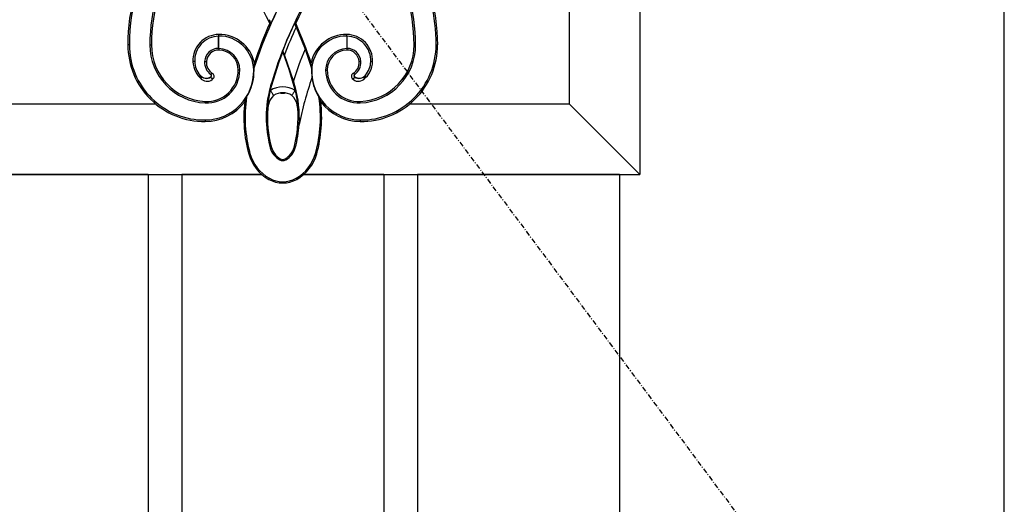
# Model space of a CAD drawing. Extents: x 0 to 28100, y 0 to 20000.
# Drawn here: x 1231 to 1815, y 13446 to 13733 of the extents above; entities that cross this region are included whole.
import ezdxf

# ---------------------------------------------------------------- set-up
doc = ezdxf.new("R2010")
doc.units = 0
doc.linetypes.add('ITTENSAU', pattern=[5.5, 3, -1, 0.5, -1])
doc.layers.add('YKK_A1', color=4, linetype='CONTINUOUS')

msp = doc.modelspace()

# ---------------------------------------------------------------- linework, layer by layer
at = {"layer": 'YKK_A1', "linetype": 'ITTENSAU'}
msp.add_line((952.5, 14383.5), (1815.5, 13227.5), dxfattribs=at)
at = {"layer": 'YKK_A1'}
for p, q in [((1815.5, 12071.5), (1815.5, 14383.5)), ((1599, 14065.5), (1599, 13641.5)), ((1557, 13840.22), (1557, 13683.5)), ((1379.29, 13731.25), (1380.01, 13731.26)), ((1394.71, 13731.25), (1393.99, 13731.26)), ((1348.88, 13723.58), (1349.01, 13723.72)), ((1348.88, 13716.4), (1348.88, 13723.58)), ((1349.01, 13723.72), (1349, 13724.64)), ((1349.01, 13716.26), (1349.01, 13723.72)), ((1394.96, 13729.05), (1394.96, 13729.05)), ((1394.96, 13729.05), (1400.22, 13715.87)), ((1424.99, 13723.72), (1424.98, 13716.26)), ((1424.99, 13723.72), (1425, 13724.64)), ((1425.12, 13723.58), (1424.99, 13723.72)), ((1425.12, 13723.58), (1425.12, 13716.4)), ((1295.92, 13718.5), (1295, 13718.5)), ((1308.08, 13718.5), (1309, 13718.5)), ((1465.92, 13718.5), (1465, 13718.5)), ((1478.08, 13718.5), (1479, 13718.5)), ((1348.88, 13716.4), (1349.01, 13716.26)), ((1349.01, 13716.26), (1349, 13715.34)), ((1387, 13715.11), (1387, 13714.11)), ((1393.3, 13697.06), (1387.98, 13712.56)), ((1387.98, 13712.56), (1387.98, 13712.56)), ((1400.22, 13715.87), (1404.1, 13704.59)), ((1425.12, 13716.4), (1424.98, 13716.26)), ((1424.98, 13716.26), (1425, 13715.34)), ((1334.7, 13708.54), (1333.65, 13708.5)), ((1340.59, 13708.56), (1341.64, 13708.5)), ((1433.4, 13708.56), (1432.36, 13708.5)), ((1439.3, 13708.54), (1440.35, 13708.5)), ((1337.89, 13700.44), (1337.79, 13700.35)), ((1344.26, 13700.95), (1344.34, 13701.06)), ((1361.52, 13703.5), (1360.61, 13703.5)), ((1369.78, 13703.48), (1369.95, 13703.49)), ((1404.1, 13704.59), (1404.05, 13703.49)), ((1404.05, 13703.49), (1404.33, 13698.9)), ((1404.22, 13703.48), (1404.05, 13703.49)), ((1412.48, 13703.5), (1413.39, 13703.5)), ((1436.11, 13700.44), (1436.2, 13700.35)), ((1344.24, 13699.52), (1344.31, 13699.41)), ((1394.19, 13694.08), (1393.3, 13697.06)), ((1379.66, 13691.34), (1380.34, 13693.93)), ((1379.79, 13694.09), (1380.34, 13693.93)), ((1386.48, 13689.8), (1387.52, 13689.8)), ((1394.19, 13694.08), (1393.66, 13693.93)), ((1393.66, 13693.93), (1394.34, 13691.34)), ((1217, 13683.5), (1311.4, 13683.5)), ((1340.95, 13683.99), (1341, 13684.9)), ((1364.41, 13684.58), (1365.56, 13687.53)), ((1409.59, 13684.58), (1408.44, 13687.53)), ((1433.04, 13683.99), (1433, 13684.9)), ((1462.6, 13683.5), (1557, 13683.5)), ((1557, 13683.5), (1599, 13641.5)), ((1377.98, 13680.9), (1378, 13681.06)), ((1378.1, 13680.77), (1377.98, 13680.9)), ((1378.12, 13680.92), (1378, 13680.99)), ((1378.1, 13680.77), (1378.12, 13680.92)), ((1395.88, 13680.92), (1395.9, 13680.77)), ((1395.9, 13680.77), (1396.02, 13680.9)), ((1396, 13681.06), (1396.02, 13680.9)), ((1340.99, 13673.88), (1341, 13672.96)), ((1433.01, 13673.88), (1433, 13672.96)), ((1367.51, 13654.04), (1366.79, 13653.85)), ((1379.57, 13657.37), (1380.29, 13657.57)), ((1394.43, 13657.37), (1393.71, 13657.57)), ((1406.49, 13654.04), (1407.21, 13653.85)), ((1385.18, 13650.23), (1385.54, 13650.88)), ((1388.82, 13650.23), (1388.46, 13650.88)), ((1175, 13641.5), (1374.63, 13641.5)), ((1307, 13641.5), (1187, 13641.5)), ((1307, 13641.5), (1307, 12071.5)), ((1327, 13641.5), (1327, 12071.5)), ((1374.63, 13641.5), (1327, 13641.5)), ((1379.09, 13639.3), (1378.73, 13638.65)), ((1394.91, 13639.3), (1395.27, 13638.65)), ((1399.37, 13641.5), (1599, 13641.5)), ((1447, 13641.5), (1399.37, 13641.5)), ((1447, 13641.5), (1447, 12071.5)), ((1467, 13641.5), (1467, 12071.5)), ((1587, 13641.5), (1467, 13641.5)), ((1587, 13641.5), (1587, 12071.5))]:
    msp.add_line(p, q, dxfattribs=at)
at = {"layer": 'YKK_A1', "flags": 128}
for points in [[(1380.34, 13693.93), (1384.89, 13708.32), (1387, 13714.11)], [(1387, 13714.11), (1390.54, 13704.11), (1393.66, 13693.93)], [(1369.9, 13704.58), (1370.08, 13706.31), (1370.18, 13707.82)], [(1404.1, 13704.59), (1403.92, 13706.32), (1403.82, 13707.82)], [(1338.9, 13697.99), (1338.41, 13698.96), (1337.79, 13700.35)], [(1429.74, 13700.95), (1429.7, 13701), (1429.66, 13701.06)], [(1435.1, 13697.99), (1435.59, 13698.96), (1436.2, 13700.35)], [(1345.76, 13698.5), (1345.39, 13698.42), (1345.08, 13698.45), (1344.85, 13698.56), (1344.67, 13698.72), (1344.53, 13698.92), (1344.42, 13699.16), (1344.31, 13699.41)], [(1428.24, 13698.5), (1428.61, 13698.42), (1428.92, 13698.45), (1429.15, 13698.56), (1429.33, 13698.72), (1429.47, 13698.92), (1429.58, 13699.16), (1429.69, 13699.41)], [(1429.76, 13699.51), (1429.72, 13699.46), (1429.69, 13699.41)], [(1378, 13681.06), (1379.32, 13689.87), (1379.66, 13691.34)], [(1379.66, 13691.34), (1379.94, 13690.92), (1380.21, 13690.51), (1380.48, 13690.11), (1380.73, 13689.73), (1380.97, 13689.36), (1381.2, 13689.02), (1381.41, 13688.71), (1381.6, 13688.43)], [(1394.34, 13691.34), (1394.06, 13690.92), (1393.79, 13690.51), (1393.52, 13690.11), (1393.27, 13689.73), (1393.03, 13689.36), (1392.8, 13689.02), (1392.59, 13688.71), (1392.4, 13688.43)], [(1394.34, 13691.34), (1395.36, 13686.25), (1396, 13681.06)], [(1395.51, 13682.9), (1396, 13681.08), (1396, 13681.06)], [(1378, 13680.99), (1378, 13681.04), (1378, 13681.06)], [(1396, 13680.99), (1395.92, 13680.94), (1395.88, 13680.92)], [(1396, 13681.06), (1396, 13681.04), (1396, 13680.99)], [(1396, 13680.99), (1396.01, 13680.97), (1396.02, 13680.9)]]:
    msp.add_lwpolyline(points, dxfattribs=at)
at = {"layer": 'YKK_A1'}
for centre, radius, start, end in [((1613.98, 13626.52), 256.26, 136.67782, 162.26476), ((1160.02, 13626.52), 243, 25.53111, 41.90829), ((1613.98, 13626.52), 243.74, 137.04677, 163.90578), ((1613.98, 13626.52), 243, 138.09171, 154.46889), ((1409.9, 13718.5), 113.98, 145.04679, 180), ((1409.9, 13718.5), 114.9, 148.57414, 180), ((1409.9, 13718.5), 101.82, 145.04679, 180), ((1409.9, 13718.5), 100.9, 145.04679, 180), ((1364.1, 13718.5), 100.9, 0, 34.95321), ((1364.1, 13718.5), 114.9, 0, 31.42586), ((1364.1, 13718.5), 101.82, 0, 17.00705), ((1613.98, 13626.52), 256.34, 152.30773, 155.88306), ((1364.1, 13718.5), 113.98, 0, 12.65702), ((1613.98, 13626.52), 257, 155.95071, 161.55873), ((1160.02, 13626.52), 243.66, 25.45975, 26.01975), ((1613.98, 13626.52), 243.66, 154.54025, 158.67992), ((1160.02, 13626.52), 256.34, 23.57744, 24.11694), ((1160.02, 13626.52), 257, 18.44127, 24.04929), ((1349.12, 13709.15), 15.49, 90.4587, 182.41048), ((1349.12, 13709.15), 14.44, 90.98325, 182.41048), ((1349.17, 13703.11), 21.53, 12.62776, 90.4587), ((1349.17, 13703.11), 20.61, 1.03809, 90.4587), ((1613.98, 13626.52), 241.83, 154.91329, 159.15694), ((1613.98, 13626.52), 241.83, 154.91312, 159.15697), ((1424.83, 13703.11), 21.53, 89.5413, 167.37224), ((1424.83, 13703.11), 20.61, 89.5413, 178.96191), ((1424.88, 13709.15), 15.49, 357.58952, 89.5413), ((1424.88, 13709.15), 14.44, 357.58952, 89.01675), ((1340.54, 13718.5), 45.54, 180, 270.57259), ((1340.54, 13718.5), 44.63, 180, 270.57259), ((1342.64, 13718.5), 34.56, 180, 267.21116), ((1342.64, 13718.5), 33.64, 180, 267.21116), ((1433.45, 13718.5), 45.54, 269.42741, 0), ((1431.36, 13718.5), 33.64, 272.78884, 0), ((1433.45, 13718.5), 44.63, 269.42741, 0), ((1431.36, 13718.5), 34.56, 272.78884, 0), ((1348.88, 13708.1), 8.3, 89.98938, 176.80147), ((1348.88, 13708.1), 7.25, 89.06773, 176.80147), ((1348.81, 13703.55), 11.8, 359.76403, 89.06773), ((1348.81, 13703.55), 12.72, 359.76403, 89.06773), ((1160.02, 13626.52), 243.66, 20.67973, 21.32008), ((1613.98, 13626.52), 231.68, 157.3153, 162.27327), ((1425.19, 13703.55), 12.72, 90.93227, 180.23597), ((1425.19, 13703.55), 11.8, 90.93227, 180.23597), ((1425.12, 13708.1), 7.25, 3.19853, 90.93227), ((1425.12, 13708.1), 8.3, 3.19853, 90.01062), ((1348.01, 13709.1), 14.37, 182.41048, 230.67021), ((1348.01, 13709.1), 13.32, 182.41048, 220.59026), ((1349.31, 13708.07), 8.73, 176.80147, 234.69359), ((1349.31, 13708.07), 7.68, 176.80147, 238.57378), ((1424.69, 13708.07), 7.68, 301.42622, 3.19853), ((1424.69, 13708.07), 8.73, 305.32193, 3.19853), ((1425.99, 13709.1), 14.37, 309.32979, 357.58952), ((1425.99, 13709.1), 13.32, 319.40974, 357.58952), ((1341.59, 13703.56), 4.97, 220.21334, 303.31257), ((1341.59, 13703.55), 4.83, 220.1604, 303.35029), ((1341.91, 13703.58), 19.61, 267.21116, 359.76403), ((1340.7, 13702.96), 29.08, 270.57259, 1.03809), ((1341.91, 13703.58), 18.7, 267.21116, 359.76403), ((1343.75, 13700.24), 0.872, 303.85885, 54.26458), ((1343.75, 13700.24), 1.01, 303.9865, 54.14599), ((1345.42, 13700.05), 1.47, 94.31715, 137.01932), ((1344.28, 13699.82), 1.98, 318.1529, 58.95612), ((1340.7, 13702.96), 29.26, 328.17901, 1.03809), ((1349.17, 13703.11), 20.78, 1.03809, 4.05391), ((1433.3, 13702.96), 29.08, 178.96191, 269.42741), ((1432.09, 13703.58), 19.61, 180.23597, 272.78884), ((1432.09, 13703.58), 18.7, 180.23597, 272.78884), ((1429.72, 13699.82), 1.98, 121.01708, 221.8739), ((1428.58, 13700.05), 1.47, 42.98068, 85.68285), ((1430.25, 13700.24), 1.01, 125.85383, 236.01368), ((1430.26, 13700.24), 0.88, 126.27118, 235.77706), ((1432.41, 13703.56), 4.97, 236.68743, 319.78666), ((1432.41, 13703.57), 4.84, 236.84539, 319.70333), ((1342.07, 13701.81), 4.96, 230.41165, 318.08774), ((1613.98, 13626.52), 221.8, 160.95421, 168.3751), ((1433.3, 13702.96), 29.26, 187.97712, 211.82099), ((1431.93, 13701.81), 4.96, 221.91226, 309.58835), ((1444.77, 13675.34), 67.63, 163.90578, 195.40955), ((1388.16, 13681.09), 9.84, 131.84346, 169.44188), ((1387, 13680.29), 13.27, 56.42016, 123.57984), ((1387, 13680.29), 9.77, 56.42016, 123.57984), ((1385.85, 13681.1), 9.83, 10.52326, 48.19141), ((1329.7, 13675.33), 67.16, 356.4802, 16.20962), ((1340.7, 13702.96), 30, 270.57259, 322.22387), ((1444.77, 13675.34), 80.89, 173.44145, 195.40955), ((1444.77, 13675.34), 80.15, 171.25108, 195.40955), ((1387.16, 13679.6), 9.28, 159.19165, 170.96432), ((1387, 13680.29), 8.9, 162.95812, 175.90262), ((1387, 13680.29), 8.9, 4.09738, 17.04188), ((1329.23, 13675.34), 80.15, 344.59045, 8.74892), ((1329.23, 13675.34), 80.89, 344.59045, 6.55855), ((1433.3, 13702.96), 30, 217.77613, 269.42741), ((1444.77, 13675.34), 66.89, 175.34436, 195.40955), ((1373.36, 13681.63), 4.68, 350.99575, 352.05966), ((1329.23, 13675.34), 66.89, 344.59045, 4.65564), ((1329.23, 13675.34), 67.63, 344.59045, 356.50061), ((1390.89, 13660.49), 25, 195.40955, 240.8833), ((1390.89, 13660.49), 24.26, 195.40955, 240.8833), ((1390.89, 13660.49), 11.74, 195.40955, 240.8833), ((1390.89, 13660.49), 11, 195.40955, 240.8833), ((1383.11, 13660.49), 11, 299.1167, 344.59045), ((1383.11, 13660.49), 11.74, 299.1167, 344.59045), ((1383.11, 13660.49), 24.26, 299.1167, 344.59045), ((1383.11, 13660.49), 25, 299.1167, 344.59045), ((1387, 13653.5), 3.74, 240.8833, 299.1167), ((1387, 13653.5), 3, 240.8833, 299.1167), ((1387, 13653.5), 17, 240.8833, 299.1167), ((1387, 13653.5), 16.26, 240.8833, 299.1167)]:
    msp.add_arc(centre, radius, start, end, dxfattribs=at)
for centre, major_axis, start_param, end_param in [((1386.52, 13694.82), (-3.56, -3.56), 0.559801, 0.7816), ((1387.48, 13694.82), (3.56, -3.56), 5.501585, 5.723384)]:
    msp.add_ellipse(centre, major_axis=major_axis, ratio=0.992433, start_param=start_param, end_param=end_param, dxfattribs=at)

doc.saveas('drawing.dxf')
